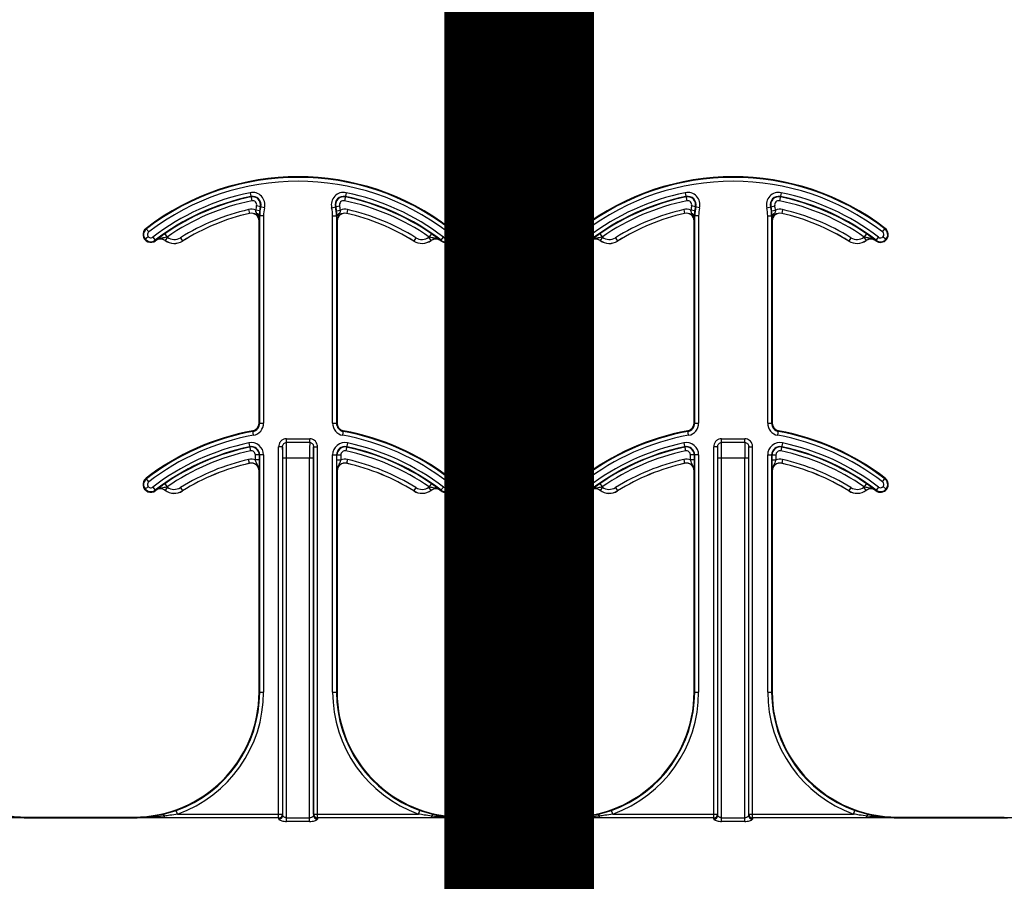
# Model space of a CAD drawing. Units: inches. Extents: x -89 to 30, y -5 to 51.
# Drawn here: x 3 to 5, y 24 to 26 of the extents above; entities that cross this region are included whole.
import ezdxf

# ---------------------------------------------------------------- set-up
doc = ezdxf.new("R2010")
doc.units = ezdxf.units.IN
doc.header["$LTSCALE"] = 0.5
doc.header["$MEASUREMENT"] = 0
doc.layers.get('0').update_dxf_attribs({"lineweight": 30})
doc.layers.add('Conc', color=251, linetype='Continuous')
doc.layers.add('SteelBars', color=5, linetype='Continuous')

msp = doc.modelspace()

# ---------------------------------------------------------------- hatches: boundary and pattern name
at = {"layer": 'Conc'}
h = msp.add_hatch(dxfattribs=at)
h.set_pattern_fill('AR-CONC', color=256, scale=0.75, style=0)
h.set_pattern_definition([(50, (-31.8455, 9.2377), (5.37945, -0.47064), [0.5625, -6.1875]), (355, (-31.8455, 9.238), (-1.04064, 5.64144), [0.45, -4.95]), (100.451, (-31.397, 9.1985), (4.3388, 5.1708), [0.47805, -5.25857]), (46.184, (-31.8455, 10.738), (8.0043, -1.2414), [0.8438, -9.2812]), (96.636, (-31.1785, 10.634), (7.01, 7.3059), [0.7171, -7.8879]), (351.184, (-31.8455, 10.738), (7.01, 7.3059), [0.675, -7.425]), (21, (-31.0955, 10.3627), (4.4768, -3.01964), [0.5625, -6.1875]), (326, (-31.0955, 10.363), (1.82486, 5.4386), [0.45, -4.95]), (71.451, (-30.7225, 10.111), (6.30167, 2.419), [0.47805, -5.25857]), (37.5, (-31.8455, 9.2377), (0.0912, 2.496704), [0, -4.89, 0, -5.025, 0, -4.96875]), (7.5, (-31.8455, 9.2377), (1.97302, 2.95809), [0, -2.865, 0, -4.7775, 0, -1.89375]), (327.5, (-33.518, 9.2377), (4.00367, -0.16916), [0, -1.875, 0, -5.85, 0, -7.7625]), (317.5, (-34.268, 9.2377), (4.3739, 0.75079), [0, -2.4375, 0, -3.885, 0, -5.5125])])
h.paths.add_polyline_path([(13.4325, 20.4165), (10.6825, 23.1665), (10.6825, 44.1665), (0.6825, 44.1665), (0.6825, -3.8335), (10.6825, -3.8335), (10.6825, 8.4165), (13.4325, 11.1665)])

# ---------------------------------------------------------------- linework, layer by layer
at = {"color": 7, "linetype": 'Continuous', "lineweight": 25}
for p, q in [((3.4095, 25.7907), (3.4128, 25.7746)), ((3.6017, 25.7907), (3.5984, 25.7746)), ((4.2803, 25.7907), (4.2836, 25.7746)), ((4.4725, 25.7907), (4.4692, 25.7746)), ((3.4066, 25.757), (3.4084, 25.7494)), ((3.4286, 25.7548), (3.4208, 25.7558)), ((3.4384, 25.7608), (3.4225, 25.7646)), ((3.5728, 25.7608), (3.5888, 25.7646)), ((3.5827, 25.7548), (3.5904, 25.7558)), ((3.6046, 25.757), (3.6029, 25.7494)), ((4.2774, 25.757), (4.2791, 25.7494)), ((4.2993, 25.7548), (4.2916, 25.7558)), ((4.3092, 25.7608), (4.2932, 25.7646)), ((4.4435, 25.7608), (4.4595, 25.7646)), ((4.4534, 25.7548), (4.4612, 25.7558)), ((4.4754, 25.757), (4.4736, 25.7494)), ((3.4084, 25.7493), (3.4084, 25.7494)), ((3.4278, 25.7446), (3.4277, 25.7401)), ((3.4365, 25.7446), (3.4278, 25.7446)), ((3.4287, 25.3297), (3.4287, 25.7446)), ((3.4365, 25.7446), (3.4365, 25.3297)), ((3.5747, 25.3297), (3.5747, 25.7446)), ((3.5747, 25.7446), (3.5834, 25.7446)), ((3.5825, 25.7446), (3.5825, 25.3297)), ((3.5835, 25.7401), (3.5834, 25.7446)), ((3.6029, 25.7494), (3.6028, 25.7493)), ((4.2791, 25.7493), (4.2791, 25.7494)), ((4.2986, 25.7446), (4.2985, 25.7401)), ((4.3073, 25.7446), (4.2986, 25.7446)), ((4.2995, 25.3297), (4.2995, 25.7446)), ((4.3073, 25.7446), (4.3073, 25.3297)), ((4.4455, 25.3297), (4.4455, 25.7446)), ((4.4455, 25.7446), (4.4542, 25.7446)), ((4.4533, 25.7446), (4.4533, 25.3297)), ((4.4542, 25.7401), (4.4542, 25.7446)), ((4.4736, 25.7494), (4.4736, 25.7493)), ((3.2067, 25.7122), (3.2012, 25.7194)), ((3.4275, 25.3297), (3.4275, 25.734)), ((3.4276, 25.734), (3.4275, 25.734)), ((3.5837, 25.734), (3.5836, 25.734)), ((3.5837, 25.734), (3.5837, 25.3297)), ((3.8045, 25.7122), (3.81, 25.7194)), ((4.0775, 25.7122), (4.072, 25.7194)), ((4.2982, 25.3297), (4.2982, 25.734)), ((4.2984, 25.734), (4.2982, 25.734)), ((4.4545, 25.734), (4.4544, 25.734)), ((4.4545, 25.734), (4.4545, 25.3297)), ((4.6752, 25.7122), (4.6807, 25.7194)), ((3.2057, 25.7028), (3.1987, 25.6971)), ((3.2148, 25.7018), (3.2195, 25.6956)), ((3.2388, 25.7086), (3.2432, 25.7022)), ((3.244, 25.7016), (3.2394, 25.6953)), ((3.27, 25.7007), (3.2742, 25.694)), ((3.7412, 25.7007), (3.7371, 25.6941)), ((3.7719, 25.6952), (3.7672, 25.7016)), ((3.7724, 25.7086), (3.768, 25.7022)), ((3.7909, 25.6946), (3.7964, 25.7018)), ((3.8055, 25.7028), (3.8125, 25.6971)), ((4.0764, 25.7028), (4.0694, 25.6971)), ((4.0855, 25.7018), (4.0903, 25.6956)), ((4.1096, 25.7086), (4.114, 25.7022)), ((4.1148, 25.7016), (4.1102, 25.6953)), ((4.1408, 25.7007), (4.145, 25.694)), ((4.612, 25.7007), (4.6078, 25.6941)), ((4.638, 25.7016), (4.6425, 25.6953)), ((4.6432, 25.7086), (4.6387, 25.7022)), ((4.6617, 25.6946), (4.6672, 25.7018)), ((4.6763, 25.7028), (4.6833, 25.6971)), ((3.2195, 25.6956), (3.2203, 25.6946)), ((3.2207, 25.6949), (3.2206, 25.695)), ((3.2394, 25.6953), (3.2394, 25.6952)), ((3.737, 25.694), (3.7371, 25.6941)), ((3.7906, 25.695), (3.7905, 25.6949)), ((4.0903, 25.6956), (4.091, 25.6946)), ((4.0915, 25.6949), (4.0914, 25.695)), ((4.1102, 25.6953), (4.1101, 25.6952)), ((4.6078, 25.694), (4.6078, 25.6941)), ((4.6426, 25.6952), (4.6425, 25.6953)), ((4.6613, 25.695), (4.6613, 25.6949)), ((3.4275, 25.3297), (3.4365, 25.3297)), ((3.5747, 25.3297), (3.5837, 25.3297)), ((4.2982, 25.3297), (4.3073, 25.3297)), ((4.4455, 25.3297), (4.4545, 25.3297)), ((3.4163, 25.3055), (3.4147, 25.3144)), ((3.5949, 25.3055), (3.5965, 25.3144)), ((4.2871, 25.3055), (4.2855, 25.3144)), ((4.4656, 25.3055), (4.4673, 25.3144)), ((3.4068, 25.2902), (3.4102, 25.2741)), ((3.4823, 25.2908), (3.4823, 25.2985)), ((3.4823, 25.2985), (3.529, 25.2985)), ((3.529, 25.2908), (3.4823, 25.2908)), ((3.529, 25.2908), (3.529, 25.2985)), ((3.6045, 25.2902), (3.6011, 25.2741)), ((4.2775, 25.2902), (4.2809, 25.2741)), ((4.353, 25.2908), (4.353, 25.2985)), ((4.353, 25.2985), (4.3997, 25.2985)), ((4.3997, 25.2908), (4.353, 25.2908)), ((4.3997, 25.2908), (4.3997, 25.2985)), ((4.4752, 25.2902), (4.4718, 25.2741)), ((3.4201, 25.2561), (3.4201, 25.266)), ((3.4365, 25.266), (3.4201, 25.266)), ((3.4279, 25.266), (3.4279, 25.2561)), ((3.4287, 24.7915), (3.4287, 25.266)), ((3.4365, 25.266), (3.4365, 24.7915)), ((3.4745, 25.2824), (3.4667, 25.2824)), ((3.4667, 24.5397), (3.4667, 25.2824)), ((3.4745, 25.2824), (3.4745, 24.5475)), ((3.5367, 24.5475), (3.5367, 25.2824)), ((3.5367, 25.2824), (3.5445, 25.2824)), ((3.5445, 24.5397), (3.5445, 25.2824)), ((3.5747, 24.7915), (3.5747, 25.266)), ((3.5747, 25.266), (3.5911, 25.266)), ((3.5825, 25.266), (3.5825, 24.7915)), ((3.5833, 25.2561), (3.5833, 25.266)), ((3.5911, 25.266), (3.5911, 25.2561)), ((4.2908, 25.2561), (4.2908, 25.266)), ((4.3073, 25.266), (4.2908, 25.266)), ((4.2986, 25.266), (4.2986, 25.2561)), ((4.2995, 24.7915), (4.2995, 25.266)), ((4.3073, 25.266), (4.3073, 24.7915)), ((4.3453, 25.2824), (4.3374, 25.2824)), ((4.3374, 24.5397), (4.3374, 25.2824)), ((4.3453, 25.2824), (4.3453, 24.5475)), ((4.4075, 24.5475), (4.4075, 25.2824)), ((4.4075, 25.2824), (4.4153, 25.2824)), ((4.4153, 24.5397), (4.4153, 25.2824)), ((4.4455, 25.266), (4.4619, 25.266)), ((4.4455, 24.7915), (4.4455, 25.266)), ((4.4533, 25.266), (4.4533, 24.7915)), ((4.4541, 25.2561), (4.4541, 25.266)), ((4.4619, 25.266), (4.4619, 25.2561)), ((3.4084, 25.2493), (3.4066, 25.257)), ((3.4279, 25.2561), (3.4201, 25.2561)), ((3.4748, 25.2602), (3.5364, 25.2602)), ((3.4748, 24.545), (3.4748, 25.2602)), ((3.4826, 24.5327), (3.4826, 25.2602)), ((3.5286, 24.5327), (3.5286, 25.2602)), ((3.5364, 25.2602), (3.5364, 24.545)), ((3.5833, 25.2561), (3.5911, 25.2561)), ((3.6046, 25.257), (3.6028, 25.2493)), ((4.2774, 25.257), (4.2791, 25.2494)), ((4.2791, 25.2493), (4.2791, 25.2494)), ((4.2986, 25.2561), (4.2908, 25.2561)), ((4.3455, 24.545), (4.3455, 25.2602)), ((4.3455, 25.2602), (4.4072, 25.2602)), ((4.3533, 24.5327), (4.3533, 25.2602)), ((4.3994, 24.5327), (4.3994, 25.2602)), ((4.4072, 25.2602), (4.4072, 24.545)), ((4.4541, 25.2561), (4.4619, 25.2561)), ((4.4754, 25.257), (4.4736, 25.2494)), ((4.4736, 25.2494), (4.4736, 25.2493)), ((3.4275, 24.7915), (3.4275, 25.234)), ((3.4276, 25.234), (3.4275, 25.234)), ((3.5837, 25.234), (3.5836, 25.234)), ((3.5837, 25.234), (3.5837, 24.7915)), ((4.2982, 24.7915), (4.2982, 25.234)), ((4.2984, 25.234), (4.2982, 25.234)), ((4.4545, 25.234), (4.4544, 25.234)), ((4.4545, 25.234), (4.4545, 24.7915)), ((3.2067, 25.2122), (3.2012, 25.2194)), ((3.2388, 25.2086), (3.2432, 25.2022)), ((3.7724, 25.2086), (3.768, 25.2022)), ((3.8045, 25.2122), (3.81, 25.2194)), ((4.0775, 25.2122), (4.072, 25.2194)), ((4.1096, 25.2086), (4.114, 25.2022)), ((4.6432, 25.2086), (4.6387, 25.2022)), ((4.6752, 25.2122), (4.6807, 25.2194)), ((3.2057, 25.2028), (3.1987, 25.1971)), ((3.2148, 25.2018), (3.2195, 25.1956)), ((3.2195, 25.1956), (3.2203, 25.1946)), ((3.2207, 25.1949), (3.2206, 25.195)), ((3.244, 25.2016), (3.2394, 25.1953)), ((3.2394, 25.1953), (3.2394, 25.1952)), ((3.27, 25.2007), (3.2742, 25.194)), ((3.737, 25.194), (3.7371, 25.1941)), ((3.7412, 25.2007), (3.7371, 25.1941)), ((3.7719, 25.1952), (3.7672, 25.2016)), ((3.7906, 25.195), (3.7905, 25.1949)), ((3.7909, 25.1946), (3.7964, 25.2018)), ((3.8055, 25.2028), (3.8125, 25.1971)), ((4.0764, 25.2028), (4.0694, 25.1971)), ((4.0855, 25.2018), (4.0903, 25.1956)), ((4.0903, 25.1956), (4.091, 25.1946)), ((4.0915, 25.1949), (4.0914, 25.195)), ((4.1148, 25.2016), (4.1101, 25.1952)), ((4.1408, 25.2007), (4.145, 25.194)), ((4.612, 25.2007), (4.6078, 25.1941)), ((4.6078, 25.194), (4.6078, 25.1941)), ((4.6426, 25.1952), (4.638, 25.2016)), ((4.6613, 25.195), (4.6613, 25.1949)), ((4.6617, 25.1946), (4.6625, 25.1956)), ((4.6672, 25.2018), (4.6625, 25.1956)), ((4.6763, 25.2028), (4.6833, 25.1971)), ((3.4275, 24.7915), (3.4365, 24.7915)), ((3.5747, 24.7915), (3.5837, 24.7915)), ((4.2982, 24.7915), (4.3073, 24.7915)), ((4.4455, 24.7915), (4.4545, 24.7915)), ((3.2361, 24.5471), (3.2619, 24.5548)), ((3.2645, 24.5475), (3.2619, 24.5548)), ((3.7467, 24.5475), (3.7493, 24.5548)), ((3.7493, 24.5548), (3.7751, 24.5471)), ((4.1069, 24.5471), (4.1326, 24.5548)), ((4.1353, 24.5475), (4.1326, 24.5548)), ((4.6175, 24.5475), (4.6201, 24.5548)), ((4.6201, 24.5548), (4.6459, 24.5471)), ((2.963, 24.5399), (2.963, 24.5415)), ((2.963, 24.5415), (3.1775, 24.5415)), ((2.963, 24.5401), (3.1775, 24.5401)), ((3.1775, 24.54), (2.963, 24.54)), ((3.1775, 24.5399), (2.963, 24.5399)), ((3.1775, 24.5399), (3.1775, 24.5415)), ((3.2379, 24.5397), (3.2379, 24.5435)), ((3.4667, 24.5397), (3.2379, 24.5397)), ((3.2645, 24.5475), (3.4745, 24.5475)), ((3.4826, 24.54), (3.5286, 24.54)), ((3.5367, 24.5475), (3.7467, 24.5475)), ((3.7733, 24.5397), (3.5445, 24.5397)), ((3.7733, 24.5397), (3.7733, 24.5435)), ((3.8337, 24.5399), (3.8337, 24.5415)), ((3.8337, 24.5415), (4.0482, 24.5415)), ((3.8337, 24.5401), (4.0482, 24.5401)), ((4.0482, 24.54), (3.8337, 24.54)), ((4.0482, 24.5399), (3.8337, 24.5399)), ((4.0482, 24.5399), (4.0482, 24.5415)), ((4.1087, 24.5397), (4.1087, 24.5435)), ((4.3374, 24.5397), (4.1087, 24.5397)), ((4.1353, 24.5475), (4.3453, 24.5475)), ((4.3533, 24.54), (4.3994, 24.54)), ((4.4075, 24.5475), (4.6175, 24.5475)), ((4.6441, 24.5397), (4.4153, 24.5397)), ((4.6441, 24.5397), (4.6441, 24.5435)), ((4.7045, 24.5399), (4.7045, 24.5415)), ((4.7045, 24.5415), (4.919, 24.5415)), ((4.7045, 24.5401), (4.919, 24.5401)), ((4.919, 24.54), (4.7045, 24.54)), ((4.919, 24.5399), (4.7045, 24.5399)), ((4.919, 24.5399), (4.919, 24.5415)), ((3.5286, 24.5327), (3.4826, 24.5327)), ((4.3994, 24.5327), (4.3533, 24.5327))]:
    msp.add_line(p, q, dxfattribs=at)
for centre, radius, start, end in [((3.5056, 25.3227), 0.5, 52.5028, 127.4972), ((3.5056, 25.3227), 0.4988, 52.5028, 127.4972), ((4.3764, 25.3227), 0.5, 52.5028, 127.4972), ((4.3764, 25.3227), 0.4988, 52.5028, 127.4972), ((3.5056, 25.3227), 0.491, 52.5028, 127.4972), ((4.3764, 25.3227), 0.491, 52.5028, 127.4972), ((3.5056, 25.3227), 0.4778, 101.6027, 127.4972), ((3.5056, 25.3227), 0.47, 101.6027, 127.4972), ((3.5056, 25.3227), 0.4691, 101.6027, 124.661), ((3.4145, 25.7666), 0.0247, 346.4338, 101.6027), ((3.4145, 25.7666), 0.0169, 346.4338, 101.6027), ((3.4145, 25.7666), 0.016, 346.4338, 101.6027), ((3.5967, 25.7666), 0.0247, 78.3973, 193.5662), ((3.5967, 25.7666), 0.0169, 78.3973, 193.5662), ((3.5967, 25.7666), 0.016, 78.3973, 193.5662), ((3.5056, 25.3227), 0.4691, 55.339, 78.3973), ((3.5056, 25.3227), 0.47, 52.5028, 78.3973), ((3.5056, 25.3227), 0.4778, 52.5028, 78.3973), ((4.3764, 25.3227), 0.4778, 101.6027, 127.4972), ((4.3764, 25.3227), 0.47, 101.6027, 127.4972), ((4.3764, 25.3227), 0.4691, 101.6027, 124.661), ((4.2852, 25.7666), 0.0247, 346.4338, 101.6027), ((4.2852, 25.7666), 0.0169, 346.4338, 101.6027), ((4.2852, 25.7666), 0.016, 346.4338, 101.6027), ((4.4675, 25.7666), 0.0247, 78.3973, 193.5662), ((4.4675, 25.7666), 0.0169, 78.3973, 193.5662), ((4.4675, 25.7666), 0.016, 78.3973, 193.5662), ((4.3764, 25.3227), 0.4691, 55.339, 78.3973), ((4.3764, 25.3227), 0.47, 52.5028, 78.3973), ((4.3764, 25.3227), 0.4778, 52.5028, 78.3973), ((3.5056, 25.3227), 0.4613, 101.6027, 124.661), ((3.5056, 25.3227), 0.4454, 102.8396, 121.9329), ((3.4119, 25.734), 0.0236, 67.6716, 102.8396), ((3.4145, 25.7666), 0.00821, 346.4338, 101.6027), ((3.5056, 25.7446), 0.0855, 166.4338, 172.4436), ((3.5056, 25.7446), 0.0777, 166.4338, 172.4436), ((3.5056, 25.7446), 0.0769, 166.4338, 180), ((3.5056, 25.7446), 0.0691, 166.4338, 180), ((3.5056, 25.7446), 0.0691, 0, 13.5662), ((3.5056, 25.7446), 0.0769, 0, 13.5662), ((3.5056, 25.7446), 0.0777, 7.5564, 13.5662), ((3.5967, 25.7666), 0.00821, 78.3973, 193.5662), ((3.5056, 25.7446), 0.0855, 7.5564, 13.5662), ((3.5994, 25.734), 0.0236, 77.1604, 112.3284), ((3.5056, 25.3227), 0.4613, 55.339, 78.3973), ((3.5056, 25.3227), 0.4454, 58.0671, 77.1604), ((4.3764, 25.3227), 0.4613, 101.6027, 124.661), ((4.3764, 25.3227), 0.4454, 102.8396, 121.9329), ((4.2826, 25.734), 0.0236, 67.6716, 102.8396), ((4.2852, 25.7666), 0.00821, 346.4338, 101.6027), ((4.3764, 25.7446), 0.0855, 166.4338, 172.4436), ((4.3764, 25.7446), 0.0777, 166.4338, 172.4436), ((4.3764, 25.7446), 0.0769, 166.4338, 180), ((4.3764, 25.7446), 0.0691, 166.4338, 180), ((4.3764, 25.7446), 0.0691, 0, 13.5662), ((4.3764, 25.7446), 0.0769, 0, 13.5662), ((4.3764, 25.7446), 0.0777, 7.5564, 13.5662), ((4.4675, 25.7666), 0.00821, 78.3973, 193.5662), ((4.3764, 25.7446), 0.0855, 7.5564, 13.5662), ((4.4701, 25.734), 0.0236, 77.1604, 112.3284), ((4.3764, 25.3227), 0.4613, 55.339, 78.3973), ((4.3764, 25.3227), 0.4454, 58.0671, 77.1604), ((3.5056, 25.3227), 0.4376, 102.8396, 121.9329), ((3.5056, 25.3227), 0.4375, 102.8396, 121.9329), ((3.4119, 25.734), 0.0158, 0, 102.8396), ((3.4119, 25.734), 0.0156, 0, 102.8396), ((3.4226, 25.7433), 0.00534, 13.708, 84.5542), ((3.5886, 25.7433), 0.00534, 95.4458, 166.292), ((3.5994, 25.734), 0.0158, 77.1604, 180), ((3.5994, 25.734), 0.0156, 77.1604, 180), ((3.5056, 25.3227), 0.4375, 58.0671, 77.1604), ((3.5056, 25.3227), 0.4376, 58.0671, 77.1604), ((4.3764, 25.3227), 0.4376, 102.8396, 121.9329), ((4.3764, 25.3227), 0.4375, 102.8396, 121.9329), ((4.2826, 25.734), 0.0158, 0, 102.8396), ((4.2826, 25.734), 0.0156, 0, 102.8396), ((4.2934, 25.7433), 0.00534, 13.708, 84.5542), ((4.4594, 25.7433), 0.00534, 95.4458, 166.292), ((4.4701, 25.734), 0.0158, 77.1604, 180), ((4.4701, 25.734), 0.0156, 77.1604, 180), ((4.3764, 25.3227), 0.4376, 58.0671, 77.1604), ((4.3764, 25.3227), 0.4375, 58.0671, 77.1604), ((3.2108, 25.707), 0.0156, 127.4972, 307.4972), ((3.2108, 25.707), 0.0144, 127.4972, 307.4972), ((3.8005, 25.707), 0.0156, 232.5028, 52.5027), ((3.8005, 25.707), 0.0144, 232.5028, 52.5027), ((4.0815, 25.707), 0.0156, 127.4972, 307.4972), ((4.0815, 25.707), 0.0144, 127.4972, 307.4972), ((4.6712, 25.707), 0.0156, 232.5028, 52.5027), ((4.6712, 25.707), 0.0144, 232.5028, 52.5027), ((3.2108, 25.707), 0.00658, 127.4972, 307.4972), ((3.2302, 25.6825), 0.0158, 54.129, 127.4292), ((3.2302, 25.6825), 0.0156, 54.129, 127.4292), ((3.2302, 25.6825), 0.0236, 54.129, 56.4278), ((3.2577, 25.7205), 0.0233, 234.129, 301.9329), ((3.7535, 25.7205), 0.0233, 238.0671, 305.871), ((3.781, 25.6825), 0.0236, 123.5722, 125.871), ((3.781, 25.6825), 0.0158, 52.5708, 125.871), ((3.781, 25.6825), 0.0156, 52.5708, 125.871), ((3.8005, 25.707), 0.00658, 232.5028, 52.5027), ((4.0815, 25.707), 0.00658, 127.4972, 307.4972), ((4.101, 25.6825), 0.0158, 54.129, 127.4292), ((4.101, 25.6825), 0.0156, 54.129, 127.4292), ((4.101, 25.6825), 0.0236, 54.129, 56.4278), ((4.1284, 25.7205), 0.0233, 234.129, 301.9329), ((4.6243, 25.7205), 0.0233, 238.0671, 305.871), ((4.6518, 25.6825), 0.0236, 123.5722, 125.871), ((4.6518, 25.6825), 0.0158, 52.5708, 125.871), ((4.6518, 25.6825), 0.0156, 52.5708, 125.871), ((4.6712, 25.707), 0.00658, 232.5028, 52.5027), ((3.5056, 25.3227), 0.4688, 127.4292, 127.4972), ((3.2577, 25.7205), 0.0311, 234.129, 301.9329), ((3.2577, 25.7205), 0.0313, 234.129, 301.9329), ((3.7535, 25.7205), 0.0312, 238.0671, 305.871), ((3.7535, 25.7205), 0.0311, 238.0671, 305.871), ((3.5056, 25.3227), 0.4688, 52.5028, 52.5708), ((4.3764, 25.3227), 0.4688, 127.4292, 127.4972), ((4.1284, 25.7205), 0.0313, 234.129, 301.9329), ((4.1284, 25.7205), 0.0311, 234.129, 301.9329), ((4.6243, 25.7205), 0.0311, 238.0671, 305.871), ((4.6243, 25.7205), 0.0312, 238.0671, 305.871), ((4.3764, 25.3227), 0.4688, 52.5028, 52.5708), ((3.4119, 25.3297), 0.0156, 280.4757, 0), ((3.4119, 25.3297), 0.0169, 280.4757, 0), ((3.4119, 25.3297), 0.0247, 280.4757, 0), ((3.5994, 25.3297), 0.0247, 180, 259.5243), ((3.5994, 25.3297), 0.0169, 180, 259.5243), ((3.5994, 25.3297), 0.0156, 180, 259.5243), ((4.2826, 25.3297), 0.0156, 280.4757, 0), ((4.2826, 25.3297), 0.0169, 280.4757, 0), ((4.2826, 25.3297), 0.0247, 280.4757, 0), ((4.4701, 25.3297), 0.0247, 180, 259.5243), ((4.4701, 25.3297), 0.0169, 180, 259.5243), ((4.4701, 25.3297), 0.0156, 180, 259.5243), ((3.5056, 24.8227), 0.5, 100.4757, 127.4972), ((3.5056, 24.8227), 0.4988, 100.4757, 127.4972), ((3.5056, 24.8227), 0.491, 100.4757, 127.4972), ((3.5056, 24.8227), 0.491, 52.5028, 79.5243), ((3.5056, 24.8227), 0.4988, 52.5028, 79.5243), ((3.5056, 24.8227), 0.5, 52.5028, 79.5243), ((4.3764, 24.8227), 0.5, 100.4757, 127.4972), ((4.3764, 24.8227), 0.4988, 100.4757, 127.4972), ((4.3764, 24.8227), 0.491, 100.4757, 127.4972), ((4.3764, 24.8227), 0.491, 52.5028, 79.5243), ((4.3764, 24.8227), 0.4988, 52.5028, 79.5243), ((4.3764, 24.8227), 0.5, 52.5028, 79.5243), ((3.5056, 24.8227), 0.4778, 101.9405, 127.4972), ((3.4119, 25.266), 0.0247, 0, 101.9405), ((3.4119, 25.266), 0.0169, 0, 101.9405), ((3.5994, 25.266), 0.0247, 78.0595, 180), ((3.5994, 25.266), 0.0169, 78.0595, 180), ((3.5056, 24.8227), 0.4778, 52.5028, 78.0595), ((4.3764, 24.8227), 0.4778, 101.9405, 127.4972), ((4.2826, 25.266), 0.0247, 0, 101.9405), ((4.2826, 25.266), 0.0169, 0, 101.9405), ((4.4701, 25.266), 0.0247, 78.0595, 180), ((4.4701, 25.266), 0.0169, 78.0595, 180), ((4.3764, 24.8227), 0.4778, 52.5028, 78.0595), ((3.5056, 24.8227), 0.47, 101.9405, 127.4972), ((3.5056, 24.8227), 0.4691, 101.9405, 124.661), ((3.5056, 24.8227), 0.4613, 101.9405, 124.661), ((3.4119, 25.266), 0.016, 0, 101.9405), ((3.4119, 25.266), 0.00821, 0, 101.9405), ((3.5994, 25.266), 0.016, 78.0595, 180), ((3.5994, 25.266), 0.00821, 78.0595, 180), ((3.5056, 24.8227), 0.4613, 55.339, 78.0595), ((3.5056, 24.8227), 0.4691, 55.339, 78.0595), ((3.5056, 24.8227), 0.47, 52.5028, 78.0595), ((4.3764, 24.8227), 0.47, 101.9405, 127.4972), ((4.3764, 24.8227), 0.4691, 101.9405, 124.661), ((4.3764, 24.8227), 0.4613, 101.9405, 124.661), ((4.2826, 25.266), 0.016, 0, 101.9405), ((4.2826, 25.266), 0.00821, 0, 101.9405), ((4.4701, 25.266), 0.016, 78.0595, 180), ((4.4701, 25.266), 0.00821, 78.0595, 180), ((4.3764, 24.8227), 0.4613, 55.339, 78.0595), ((4.3764, 24.8227), 0.4691, 55.339, 78.0595), ((4.3764, 24.8227), 0.47, 52.5028, 78.0595), ((3.5056, 24.8227), 0.4454, 102.8396, 121.9329), ((3.5056, 24.8227), 0.4376, 102.8396, 121.9329), ((3.5056, 24.8227), 0.4375, 102.8396, 121.9329), ((3.4119, 25.234), 0.0236, 69.6112, 102.8396), ((3.4119, 25.234), 0.0158, 0, 102.8396), ((3.4119, 25.234), 0.0156, 0, 102.8396), ((3.5994, 25.234), 0.0158, 77.1604, 180), ((3.5994, 25.234), 0.0156, 77.1604, 180), ((3.5994, 25.234), 0.0236, 77.1604, 110.3888), ((3.5056, 24.8227), 0.4375, 58.0671, 77.1604), ((3.5056, 24.8227), 0.4376, 58.0671, 77.1604), ((3.5056, 24.8227), 0.4454, 58.0671, 77.1604), ((4.3764, 24.8227), 0.4454, 102.8396, 121.9329), ((4.3764, 24.8227), 0.4376, 102.8396, 121.9329), ((4.3764, 24.8227), 0.4375, 102.8396, 121.9329), ((4.2826, 25.234), 0.0236, 69.6112, 102.8396), ((4.2826, 25.234), 0.0158, 0, 102.8396), ((4.2826, 25.234), 0.0156, 0, 102.8396), ((4.4701, 25.234), 0.0158, 77.1604, 180), ((4.4701, 25.234), 0.0156, 77.1604, 180), ((4.4701, 25.234), 0.0236, 77.1604, 110.3888), ((4.3764, 24.8227), 0.4376, 58.0671, 77.1604), ((4.3764, 24.8227), 0.4375, 58.0671, 77.1604), ((4.3764, 24.8227), 0.4454, 58.0671, 77.1604), ((3.2108, 25.207), 0.0156, 127.4972, 307.4972), ((3.2108, 25.207), 0.0144, 127.4972, 307.4972), ((3.2108, 25.207), 0.00658, 127.4972, 307.4972), ((3.8005, 25.207), 0.0156, 232.5028, 52.5027), ((3.8005, 25.207), 0.0144, 232.5028, 52.5027), ((3.8005, 25.207), 0.00658, 232.5028, 52.5027), ((4.0815, 25.207), 0.0156, 127.4972, 307.4972), ((4.0815, 25.207), 0.0144, 127.4972, 307.4972), ((4.0815, 25.207), 0.00658, 127.4972, 307.4972), ((4.6712, 25.207), 0.0156, 232.5028, 52.5027), ((4.6712, 25.207), 0.0144, 232.5028, 52.5027), ((4.6712, 25.207), 0.00658, 232.5028, 52.5027), ((3.5056, 24.8227), 0.4688, 127.4292, 127.4972), ((3.2302, 25.1825), 0.0158, 54.129, 127.4292), ((3.2302, 25.1825), 0.0156, 54.129, 127.4292), ((3.2577, 25.2205), 0.0311, 234.129, 301.9329), ((3.2577, 25.2205), 0.0313, 234.129, 301.9329), ((3.2302, 25.1825), 0.0236, 54.129, 56.4278), ((3.2577, 25.2205), 0.0233, 234.129, 301.9329), ((3.7535, 25.2205), 0.0312, 238.0671, 305.871), ((3.7535, 25.2205), 0.0311, 238.0671, 305.871), ((3.7535, 25.2205), 0.0233, 238.0671, 305.871), ((3.781, 25.1825), 0.0236, 123.5722, 125.871), ((3.781, 25.1825), 0.0158, 52.5708, 125.871), ((3.781, 25.1825), 0.0156, 52.5708, 125.871), ((3.5056, 24.8227), 0.4687, 52.5028, 52.5708), ((4.3764, 24.8227), 0.4688, 127.4292, 127.4972), ((4.101, 25.1825), 0.0158, 54.129, 127.4292), ((4.101, 25.1825), 0.0156, 54.129, 127.4292), ((4.1284, 25.2205), 0.0313, 234.129, 301.9329), ((4.1284, 25.2205), 0.0311, 234.129, 301.9329), ((4.101, 25.1825), 0.0236, 54.129, 56.4278), ((4.1284, 25.2205), 0.0233, 234.129, 301.9329), ((4.6243, 25.2205), 0.0311, 238.0671, 305.871), ((4.6243, 25.2205), 0.0312, 238.0671, 305.871), ((4.6243, 25.2205), 0.0233, 238.0671, 305.871), ((4.6518, 25.1825), 0.0236, 123.5722, 125.871), ((4.6518, 25.1825), 0.0158, 52.5708, 125.871), ((4.6518, 25.1825), 0.0156, 52.5708, 125.871), ((4.3764, 24.8227), 0.4687, 52.5028, 52.5708), ((2.963, 24.7915), 0.25, 180, 270), ((3.1775, 24.7915), 0.25, 270, 0), ((3.1775, 24.7915), 0.2512, 289.6284, 0), ((3.1775, 24.7915), 0.259, 289.6284, 0), ((3.8337, 24.7915), 0.259, 180, 250.3716), ((3.8337, 24.7915), 0.2512, 180, 250.3716), ((3.8337, 24.7915), 0.25, 180, 270), ((4.0482, 24.7915), 0.25, 270, 0), ((4.0482, 24.7915), 0.2512, 289.6284, 0), ((4.0482, 24.7915), 0.259, 289.6284, 0), ((4.7045, 24.7915), 0.259, 180, 250.3716), ((4.7045, 24.7915), 0.2512, 180, 250.3716), ((4.7045, 24.7915), 0.25, 180, 270), ((3.2314, 24.5425), 0.00665, 8.9309, 44.4462), ((3.4667, 24.5475), 0.00781, 270.0095, 359.8292), ((3.467, 24.5451), 0.00774, 269.4858, 358.9177), ((3.5442, 24.5451), 0.00774, 181.0823, 270.5142), ((3.5445, 24.5475), 0.00781, 180.1708, 269.9905), ((3.7799, 24.5425), 0.00665, 135.5538, 171.0691), ((4.1021, 24.5425), 0.00665, 8.9309, 44.4462), ((4.3374, 24.5475), 0.00781, 270.0095, 359.8292), ((4.3378, 24.5451), 0.00774, 269.4858, 358.9177), ((4.4149, 24.5451), 0.00774, 181.0823, 270.5142), ((4.4153, 24.5475), 0.00781, 180.1708, 269.9905), ((4.6506, 24.5425), 0.00665, 135.5538, 171.0691)]:
    msp.add_arc(centre, radius, start, end, dxfattribs=at)
for centre, major_axis, ratio, start_param, end_param in [((3.4822, 25.2602), (0, 0.0312), 0.013091, 4.712389, 6.081827), ((3.529, 25.2602), (0, 0.0312), 0.013091, 0.201358, 1.570796), ((4.3529, 25.2602), (0, 0.0312), 0.013091, 4.712389, 6.081827), ((4.3998, 25.2602), (0, 0.0312), 0.013091, 0.201358, 1.570796), ((3.4744, 25.2602), (0, 0.0234), 0.017455, 4.712389, 5.955663), ((3.5369, 25.2602), (0, 0.0234), 0.017455, 0.327523, 1.570796), ((4.3451, 25.2602), (0, 0.0234), 0.017455, 4.712389, 5.955663), ((4.4076, 25.2602), (0, 0.0234), 0.017455, 0.327523, 1.570796), ((3.4665, 24.4462), (0, 0.0938), 0.01891, 6.047557, 6.206186), ((3.4744, 24.4462), (0, 0.1016), 0.017455, 6.047557, 6.206186), ((3.5369, 24.4462), (0, 0.1016), 0.017455, 0.076999, 0.235629), ((3.5447, 24.4462), (0, 0.0938), 0.01891, 0.076999, 0.235629), ((4.3373, 24.4462), (0, 0.0938), 0.01891, 6.047557, 6.206186), ((4.3451, 24.4462), (0, 0.1016), 0.017455, 6.047557, 6.206186), ((4.4076, 24.4462), (0, 0.1016), 0.017455, 0.076999, 0.235629), ((4.4154, 24.4462), (0, 0.0938), 0.01891, 0.076999, 0.235629)]:
    msp.add_ellipse(centre, major_axis=major_axis, ratio=ratio, start_param=start_param, end_param=end_param, dxfattribs=at)
for points, knots in [([(3.4231, 25.7486), (3.4224, 25.7502), (3.4213, 25.7524), (3.4209, 25.755), (3.4208, 25.7558)], [0, 0, 0, 0, 0.683486, 1, 1, 1, 1]), ([(3.5904, 25.7558), (3.5902, 25.7547), (3.5898, 25.7521), (3.5887, 25.7499), (3.5881, 25.7486)], [0, 0, 0, 0, 0.44595, 1, 1, 1, 1]), ([(4.2939, 25.7486), (4.2931, 25.7502), (4.2921, 25.7524), (4.2917, 25.755), (4.2916, 25.7558)], [0, 0, 0, 0, 0.683486, 1, 1, 1, 1]), ([(4.4612, 25.7558), (4.461, 25.7547), (4.4606, 25.7521), (4.4595, 25.7499), (4.4588, 25.7486)], [0, 0, 0, 0, 0.44595, 1, 1, 1, 1]), ([(3.4276, 25.734), (3.4276, 25.7341), (3.4276, 25.736), (3.4269, 25.7412), (3.4246, 25.7458), (3.4231, 25.7486)], [0, 0, 0, 0, 0.009945, 0.374362, 1, 1, 1, 1]), ([(3.4277, 25.7401), (3.4277, 25.7391), (3.4277, 25.737), (3.4276, 25.7351), (3.4276, 25.7341), (3.4276, 25.734)], [0, 0, 0, 0, 0.472526, 0.984, 1, 1, 1, 1]), ([(3.4286, 25.7548), (3.4284, 25.7535), (3.428, 25.7498), (3.4279, 25.7466), (3.4278, 25.7446)], [0, 0, 0, 0, 0.35673, 1, 1, 1, 1]), ([(3.5834, 25.7446), (3.5834, 25.7462), (3.5833, 25.7493), (3.5829, 25.753), (3.5827, 25.7548)], [0, 0, 0, 0, 0.508357, 1, 1, 1, 1]), ([(3.5836, 25.734), (3.5836, 25.7341), (3.5836, 25.7351), (3.5835, 25.737), (3.5835, 25.7391), (3.5835, 25.7401)], [0, 0, 0, 0, 0.016, 0.527474, 1, 1, 1, 1]), ([(3.5881, 25.7486), (3.5866, 25.7458), (3.5843, 25.7412), (3.5836, 25.736), (3.5836, 25.7341), (3.5836, 25.734)], [0, 0, 0, 0, 0.625638, 0.990055, 1, 1, 1, 1]), ([(4.2984, 25.734), (4.2984, 25.7341), (4.2984, 25.736), (4.2977, 25.7412), (4.2953, 25.7458), (4.2939, 25.7486)], [0, 0, 0, 0, 0.009945, 0.374362, 1, 1, 1, 1]), ([(4.2985, 25.7401), (4.2985, 25.7391), (4.2984, 25.737), (4.2984, 25.7351), (4.2984, 25.7341), (4.2984, 25.734)], [0, 0, 0, 0, 0.472526, 0.984, 1, 1, 1, 1]), ([(4.2993, 25.7548), (4.2992, 25.7535), (4.2987, 25.7498), (4.2986, 25.7466), (4.2986, 25.7446)], [0, 0, 0, 0, 0.35673, 1, 1, 1, 1]), ([(4.4542, 25.7446), (4.4541, 25.7462), (4.4541, 25.7493), (4.4536, 25.753), (4.4534, 25.7548)], [0, 0, 0, 0, 0.508357, 1, 1, 1, 1]), ([(4.4544, 25.734), (4.4544, 25.7341), (4.4543, 25.7351), (4.4543, 25.737), (4.4543, 25.7391), (4.4542, 25.7401)], [0, 0, 0, 0, 0.016, 0.527474, 1, 1, 1, 1]), ([(4.4588, 25.7486), (4.4574, 25.7458), (4.4551, 25.7412), (4.4544, 25.736), (4.4544, 25.7341), (4.4544, 25.734)], [0, 0, 0, 0, 0.6256377, 0.990055, 1, 1, 1, 1]), ([(3.2206, 25.695), (3.2207, 25.6951), (3.2215, 25.6957), (3.2239, 25.6977), (3.2281, 25.7009), (3.2337, 25.705), (3.2371, 25.7074), (3.2388, 25.7086)], [0, 0, 0, 0, 0.005515, 0.190042, 0.559438, 0.786728, 1, 1, 1, 1]), ([(3.2432, 25.7022), (3.242, 25.7018), (3.2393, 25.701), (3.2335, 25.7), (3.2269, 25.6989), (3.2223, 25.6963), (3.2207, 25.6951), (3.2206, 25.695)], [0, 0, 0, 0, 0.149757, 0.337927, 0.744992, 0.993471, 1, 1, 1, 1]), ([(3.7906, 25.695), (3.7905, 25.6951), (3.7889, 25.6963), (3.7843, 25.6989), (3.7777, 25.7), (3.7719, 25.701), (3.7692, 25.7018), (3.768, 25.7022)], [0, 0, 0, 0, 0.006529, 0.255008, 0.662073, 0.850243, 1, 1, 1, 1]), ([(3.7724, 25.7086), (3.7741, 25.7074), (3.7775, 25.705), (3.7831, 25.7009), (3.7873, 25.6977), (3.7897, 25.6957), (3.7906, 25.6951), (3.7906, 25.695)], [0, 0, 0, 0, 0.213272, 0.440562, 0.809958, 0.994485, 1, 1, 1, 1]), ([(4.0914, 25.695), (4.0914, 25.6951), (4.0922, 25.6957), (4.0947, 25.6977), (4.0989, 25.7009), (4.1045, 25.705), (4.1079, 25.7074), (4.1096, 25.7086)], [0, 0, 0, 0, 0.0055152, 0.1900423, 0.559438, 0.7867276, 1, 1, 1, 1]), ([(4.114, 25.7022), (4.1128, 25.7018), (4.1101, 25.701), (4.1042, 25.7), (4.0977, 25.6989), (4.093, 25.6963), (4.0914, 25.6951), (4.0914, 25.695)], [0, 0, 0, 0, 0.149757, 0.337927, 0.744992, 0.993471, 1, 1, 1, 1]), ([(4.6613, 25.695), (4.6613, 25.6951), (4.6597, 25.6963), (4.655, 25.6989), (4.6485, 25.7), (4.6427, 25.701), (4.6399, 25.7018), (4.6387, 25.7022)], [0, 0, 0, 0, 0.006529, 0.255008, 0.662073, 0.850243, 1, 1, 1, 1]), ([(4.6432, 25.7086), (4.6448, 25.7074), (4.6483, 25.705), (4.6539, 25.7009), (4.658, 25.6977), (4.6605, 25.6957), (4.6613, 25.6951), (4.6613, 25.695)], [0, 0, 0, 0, 0.213272, 0.440562, 0.809958, 0.994485, 1, 1, 1, 1]), ([(3.4823, 25.2985), (3.4812, 25.2984), (3.4785, 25.2983), (3.4742, 25.2965), (3.47, 25.2929), (3.4672, 25.288), (3.4669, 25.2843), (3.4667, 25.2824)], [0, 0, 0, 0, 0.1217202, 0.3326374, 0.5495478, 0.7749598, 1, 1, 1, 1]), ([(3.4745, 25.2824), (3.4746, 25.2834), (3.4747, 25.2853), (3.4761, 25.288), (3.4782, 25.2898), (3.4804, 25.2907), (3.4817, 25.2908), (3.4823, 25.2908)], [0, 0, 0, 0, 0.239161, 0.466068, 0.678474, 0.882545, 1, 1, 1, 1]), ([(3.5445, 25.2824), (3.5444, 25.2838), (3.5442, 25.2869), (3.5422, 25.2914), (3.5387, 25.2953), (3.5341, 25.298), (3.5307, 25.2983), (3.529, 25.2985)], [0, 0, 0, 0, 0.163459, 0.375712, 0.584462, 0.792215, 1, 1, 1, 1]), ([(3.529, 25.2908), (3.5298, 25.2907), (3.5316, 25.2906), (3.5339, 25.2892), (3.5356, 25.2872), (3.5366, 25.2848), (3.5367, 25.2831), (3.5367, 25.2824)], [0, 0, 0, 0, 0.200548, 0.402252, 0.608237, 0.82468, 1, 1, 1, 1]), ([(4.353, 25.2985), (4.352, 25.2984), (4.3493, 25.2983), (4.3449, 25.2965), (4.3408, 25.2929), (4.338, 25.288), (4.3376, 25.2843), (4.3374, 25.2824)], [0, 0, 0, 0, 0.12172, 0.332637, 0.549548, 0.77496, 1, 1, 1, 1]), ([(4.3453, 25.2824), (4.3453, 25.2834), (4.3455, 25.2853), (4.3469, 25.288), (4.349, 25.2898), (4.3511, 25.2907), (4.3525, 25.2908), (4.353, 25.2908)], [0, 0, 0, 0, 0.239161, 0.466068, 0.678474, 0.882545, 1, 1, 1, 1]), ([(4.4153, 25.2824), (4.4152, 25.2838), (4.415, 25.2869), (4.413, 25.2914), (4.4095, 25.2953), (4.4049, 25.298), (4.4014, 25.2983), (4.3997, 25.2985)], [0, 0, 0, 0, 0.163459, 0.375712, 0.584462, 0.792215, 1, 1, 1, 1]), ([(4.3997, 25.2908), (4.4006, 25.2907), (4.4023, 25.2906), (4.4046, 25.2892), (4.4064, 25.2872), (4.4074, 25.2848), (4.4074, 25.2831), (4.4075, 25.2824)], [0, 0, 0, 0, 0.200548, 0.402252, 0.608237, 0.82468, 1, 1, 1, 1]), ([(3.4276, 25.234), (3.4276, 25.2341), (3.4276, 25.2361), (3.4269, 25.2413), (3.4239, 25.2471), (3.4213, 25.2523), (3.4204, 25.2549), (3.4201, 25.2561)], [0, 0, 0, 0, 0.006595, 0.256883, 0.664759, 0.85043, 1, 1, 1, 1]), ([(3.4279, 25.2561), (3.4279, 25.2541), (3.4279, 25.25), (3.4278, 25.2432), (3.4277, 25.2382), (3.4276, 25.2351), (3.4276, 25.2341), (3.4276, 25.234)], [0, 0, 0, 0, 0.213429, 0.437979, 0.808393, 0.994392, 1, 1, 1, 1]), ([(3.5836, 25.234), (3.5836, 25.2341), (3.5836, 25.2351), (3.5835, 25.2382), (3.5834, 25.2432), (3.5833, 25.25), (3.5833, 25.2541), (3.5833, 25.2561)], [0, 0, 0, 0, 0.005608, 0.191607, 0.562021, 0.786571, 1, 1, 1, 1]), ([(3.5911, 25.2561), (3.5908, 25.2549), (3.5899, 25.2523), (3.5873, 25.2471), (3.5843, 25.2413), (3.5836, 25.2361), (3.5836, 25.2341), (3.5836, 25.234)], [0, 0, 0, 0, 0.14957, 0.335241, 0.743117, 0.993405, 1, 1, 1, 1]), ([(4.2984, 25.234), (4.2984, 25.2341), (4.2984, 25.2361), (4.2976, 25.2413), (4.2946, 25.2471), (4.2921, 25.2523), (4.2912, 25.2549), (4.2908, 25.2561)], [0, 0, 0, 0, 0.006595, 0.256883, 0.664759, 0.85043, 1, 1, 1, 1]), ([(4.2986, 25.2561), (4.2986, 25.2541), (4.2986, 25.25), (4.2986, 25.2432), (4.2985, 25.2382), (4.2984, 25.2351), (4.2984, 25.2341), (4.2984, 25.234)], [0, 0, 0, 0, 0.2134292, 0.4379785, 0.8083927, 0.9943921, 1, 1, 1, 1]), ([(4.4544, 25.234), (4.4544, 25.2341), (4.4543, 25.2351), (4.4543, 25.2382), (4.4542, 25.2432), (4.4541, 25.25), (4.4541, 25.2541), (4.4541, 25.2561)], [0, 0, 0, 0, 0.005608, 0.191607, 0.562021, 0.786571, 1, 1, 1, 1]), ([(4.4619, 25.2561), (4.4615, 25.2549), (4.4607, 25.2523), (4.4581, 25.2471), (4.4551, 25.2413), (4.4544, 25.2361), (4.4544, 25.2341), (4.4544, 25.234)], [0, 0, 0, 0, 0.14957, 0.335241, 0.743117, 0.993405, 1, 1, 1, 1]), ([(3.2206, 25.195), (3.2207, 25.1951), (3.2215, 25.1957), (3.2239, 25.1977), (3.2281, 25.2009), (3.2337, 25.205), (3.2371, 25.2074), (3.2388, 25.2086)], [0, 0, 0, 0, 0.0055152, 0.1900423, 0.559438, 0.7867276, 1, 1, 1, 1]), ([(3.7724, 25.2086), (3.7741, 25.2074), (3.7775, 25.205), (3.7831, 25.2009), (3.7873, 25.1977), (3.7897, 25.1957), (3.7906, 25.1951), (3.7906, 25.195)], [0, 0, 0, 0, 0.213272, 0.440562, 0.809958, 0.994485, 1, 1, 1, 1]), ([(4.0914, 25.195), (4.0914, 25.1951), (4.0922, 25.1957), (4.0947, 25.1977), (4.0989, 25.2009), (4.1045, 25.205), (4.1079, 25.2074), (4.1096, 25.2086)], [0, 0, 0, 0, 0.005515, 0.190042, 0.559438, 0.786728, 1, 1, 1, 1]), ([(4.6432, 25.2086), (4.6448, 25.2074), (4.6483, 25.205), (4.6539, 25.2009), (4.658, 25.1977), (4.6605, 25.1957), (4.6613, 25.1951), (4.6613, 25.195)], [0, 0, 0, 0, 0.213272, 0.440562, 0.809958, 0.994485, 1, 1, 1, 1]), ([(3.2432, 25.2022), (3.242, 25.2018), (3.2393, 25.201), (3.2335, 25.2), (3.2269, 25.1989), (3.2223, 25.1963), (3.2207, 25.1951), (3.2206, 25.195)], [0, 0, 0, 0, 0.149757, 0.337927, 0.744992, 0.993471, 1, 1, 1, 1]), ([(3.7906, 25.195), (3.7905, 25.1951), (3.7889, 25.1963), (3.7843, 25.1989), (3.7777, 25.2), (3.7719, 25.201), (3.7692, 25.2018), (3.768, 25.2022)], [0, 0, 0, 0, 0.006529, 0.255008, 0.662073, 0.850243, 1, 1, 1, 1]), ([(4.114, 25.2022), (4.1128, 25.2018), (4.1101, 25.201), (4.1042, 25.2), (4.0977, 25.1989), (4.093, 25.1963), (4.0914, 25.1951), (4.0914, 25.195)], [0, 0, 0, 0, 0.149757, 0.337927, 0.744992, 0.993471, 1, 1, 1, 1]), ([(4.6613, 25.195), (4.6613, 25.1951), (4.6597, 25.1963), (4.655, 25.1989), (4.6485, 25.2), (4.6427, 25.201), (4.6399, 25.2018), (4.6387, 25.2022)], [0, 0, 0, 0, 0.006529, 0.255008, 0.662073, 0.850243, 1, 1, 1, 1]), ([(2.963, 24.54), (2.9578, 24.5401), (2.9376, 24.5402), (2.9175, 24.5421), (2.9025, 24.5435)], [0, 0, 0, 0, 0.258113, 1, 1, 1, 1]), ([(2.963, 24.5399), (2.9617, 24.5399), (2.9541, 24.5399), (2.9342, 24.5398), (2.9152, 24.5397), (2.9025, 24.5397)], [0, 0, 0, 0, 0.06438, 0.371657, 1, 1, 1, 1]), ([(2.9043, 24.5471), (2.9133, 24.5453), (2.9307, 24.5416), (2.9504, 24.5402), (2.9611, 24.5401), (2.963, 24.5401)], [0, 0, 0, 0, 0.46228, 0.904974, 1, 1, 1, 1]), ([(3.1775, 24.5401), (3.1796, 24.5401), (3.1903, 24.5402), (3.2101, 24.5417), (3.2273, 24.5453), (3.2361, 24.5471)], [0, 0, 0, 0, 0.106811, 0.541165, 1, 1, 1, 1]), ([(3.2379, 24.5435), (3.2327, 24.5429), (3.2182, 24.5414), (3.198, 24.5402), (3.1831, 24.5401), (3.1775, 24.54)], [0, 0, 0, 0, 0.258047, 0.723625, 1, 1, 1, 1]), ([(3.2379, 24.5397), (3.2363, 24.5397), (3.2293, 24.5397), (3.2145, 24.5398), (3.1961, 24.5399), (3.1829, 24.5399), (3.1775, 24.5399)], [0, 0, 0, 0, 0.082358, 0.343402, 0.732513, 1, 1, 1, 1]), ([(3.2645, 24.5475), (3.2594, 24.5466), (3.2505, 24.5451), (3.2416, 24.544), (3.2379, 24.5435)], [0, 0, 0, 0, 0.581199, 1, 1, 1, 1]), ([(3.467, 24.5374), (3.4671, 24.5371), (3.4674, 24.5363), (3.4696, 24.535), (3.4731, 24.5338), (3.4776, 24.5329), (3.4809, 24.5328), (3.4826, 24.5327)], [0, 0, 0, 0, 0.15988, 0.376976, 0.585594, 0.791032, 1, 1, 1, 1]), ([(3.4826, 24.54), (3.4818, 24.54), (3.481, 24.5401), (3.4794, 24.5405), (3.4778, 24.5411), (3.476, 24.5425), (3.475, 24.5438), (3.4748, 24.5446), (3.4748, 24.545)], [0, 0, 0, 0, 0.168355, 0.190108, 0.387049, 0.600089, 0.830338, 1, 1, 1, 1]), ([(3.5364, 24.545), (3.5363, 24.5445), (3.5361, 24.5436), (3.5347, 24.542), (3.5327, 24.5408), (3.531, 24.5402), (3.5297, 24.54), (3.529, 24.54), (3.5286, 24.54)], [0, 0, 0, 0, 0.2316842, 0.465205, 0.6948985, 0.8629725, 0.9060206, 1, 1, 1, 1]), ([(3.5286, 24.5327), (3.5295, 24.5328), (3.5321, 24.5328), (3.5364, 24.5334), (3.5406, 24.5346), (3.5436, 24.5361), (3.544, 24.5369), (3.5443, 24.5374)], [0, 0, 0, 0, 0.104233, 0.330285, 0.560103, 0.781953, 1, 1, 1, 1]), ([(3.7733, 24.5435), (3.7681, 24.5442), (3.7593, 24.5453), (3.7504, 24.5468), (3.7467, 24.5475)], [0, 0, 0, 0, 0.5810592, 1, 1, 1, 1]), ([(3.8337, 24.54), (3.8285, 24.5401), (3.8083, 24.5402), (3.7882, 24.5421), (3.7733, 24.5435)], [0, 0, 0, 0, 0.258113, 1, 1, 1, 1]), ([(3.8337, 24.5399), (3.8324, 24.5399), (3.8249, 24.5399), (3.8049, 24.5398), (3.786, 24.5397), (3.7733, 24.5397)], [0, 0, 0, 0, 0.06438, 0.371657, 1, 1, 1, 1]), ([(3.7751, 24.5471), (3.784, 24.5453), (3.8015, 24.5416), (3.8212, 24.5402), (3.8318, 24.5401), (3.8337, 24.5401)], [0, 0, 0, 0, 0.4622801, 0.9049741, 1, 1, 1, 1]), ([(4.0482, 24.5401), (4.0504, 24.5401), (4.0611, 24.5402), (4.0808, 24.5417), (4.098, 24.5453), (4.1069, 24.5471)], [0, 0, 0, 0, 0.106811, 0.541165, 1, 1, 1, 1]), ([(4.1087, 24.5435), (4.1035, 24.5429), (4.089, 24.5414), (4.0688, 24.5402), (4.0538, 24.5401), (4.0482, 24.54)], [0, 0, 0, 0, 0.258047, 0.723625, 1, 1, 1, 1]), ([(4.1087, 24.5397), (4.107, 24.5397), (4.1001, 24.5397), (4.0852, 24.5398), (4.0669, 24.5399), (4.0536, 24.5399), (4.0482, 24.5399)], [0, 0, 0, 0, 0.0823577, 0.3434017, 0.7325128, 1, 1, 1, 1]), ([(4.1353, 24.5475), (4.1301, 24.5466), (4.1213, 24.5451), (4.1124, 24.544), (4.1087, 24.5435)], [0, 0, 0, 0, 0.581199, 1, 1, 1, 1]), ([(4.3377, 24.5374), (4.3378, 24.5371), (4.3381, 24.5363), (4.3403, 24.535), (4.3439, 24.5338), (4.3484, 24.5329), (4.3517, 24.5328), (4.3533, 24.5327)], [0, 0, 0, 0, 0.15988, 0.376976, 0.585594, 0.791032, 1, 1, 1, 1]), ([(4.3533, 24.54), (4.3526, 24.54), (4.3518, 24.5401), (4.3502, 24.5405), (4.3486, 24.5411), (4.3468, 24.5425), (4.3457, 24.5438), (4.3456, 24.5446), (4.3455, 24.545)], [0, 0, 0, 0, 0.168355, 0.190108, 0.387049, 0.600089, 0.830338, 1, 1, 1, 1]), ([(4.4072, 24.545), (4.4071, 24.5445), (4.4069, 24.5436), (4.4054, 24.542), (4.4035, 24.5408), (4.4017, 24.5402), (4.4004, 24.54), (4.3998, 24.54), (4.3994, 24.54)], [0, 0, 0, 0, 0.231684, 0.465205, 0.694899, 0.862972, 0.906021, 1, 1, 1, 1]), ([(4.3994, 24.5327), (4.4002, 24.5328), (4.4028, 24.5328), (4.4071, 24.5334), (4.4114, 24.5346), (4.4144, 24.5361), (4.4148, 24.5369), (4.415, 24.5374)], [0, 0, 0, 0, 0.104233, 0.330285, 0.560103, 0.781953, 1, 1, 1, 1]), ([(4.6441, 24.5435), (4.6389, 24.5442), (4.63, 24.5453), (4.6212, 24.5468), (4.6175, 24.5475)], [0, 0, 0, 0, 0.581059, 1, 1, 1, 1]), ([(4.7045, 24.54), (4.6993, 24.5401), (4.6791, 24.5402), (4.659, 24.5421), (4.6441, 24.5435)], [0, 0, 0, 0, 0.258113, 1, 1, 1, 1]), ([(4.7045, 24.5399), (4.7032, 24.5399), (4.6957, 24.5399), (4.6757, 24.5398), (4.6568, 24.5397), (4.6441, 24.5397)], [0, 0, 0, 0, 0.06438, 0.371657, 1, 1, 1, 1]), ([(4.6459, 24.5471), (4.6548, 24.5453), (4.6722, 24.5416), (4.692, 24.5402), (4.7026, 24.5401), (4.7045, 24.5401)], [0, 0, 0, 0, 0.46228, 0.904974, 1, 1, 1, 1]), ([(4.919, 24.5401), (4.9211, 24.5401), (4.9318, 24.5402), (4.9516, 24.5417), (4.9688, 24.5453), (4.9776, 24.5471)], [0, 0, 0, 0, 0.106811, 0.5411649, 1, 1, 1, 1]), ([(4.9795, 24.5435), (4.9743, 24.5429), (4.9597, 24.5414), (4.9396, 24.5402), (4.9246, 24.5401), (4.919, 24.54)], [0, 0, 0, 0, 0.258047, 0.723625, 1, 1, 1, 1]), ([(4.9795, 24.5397), (4.9778, 24.5397), (4.9708, 24.5397), (4.956, 24.5398), (4.9376, 24.5399), (4.9244, 24.5399), (4.919, 24.5399)], [0, 0, 0, 0, 0.082358, 0.343402, 0.732513, 1, 1, 1, 1])]:
    msp.add_open_spline(points, degree=3, knots=knots, dxfattribs=at)
at = {"layer": 'SteelBars', "const_width": 0.3}
msp.add_lwpolyline([(3.948, 12.5669), (3.948, 44.1665)], dxfattribs=at)

doc.saveas('drawing.dxf')
